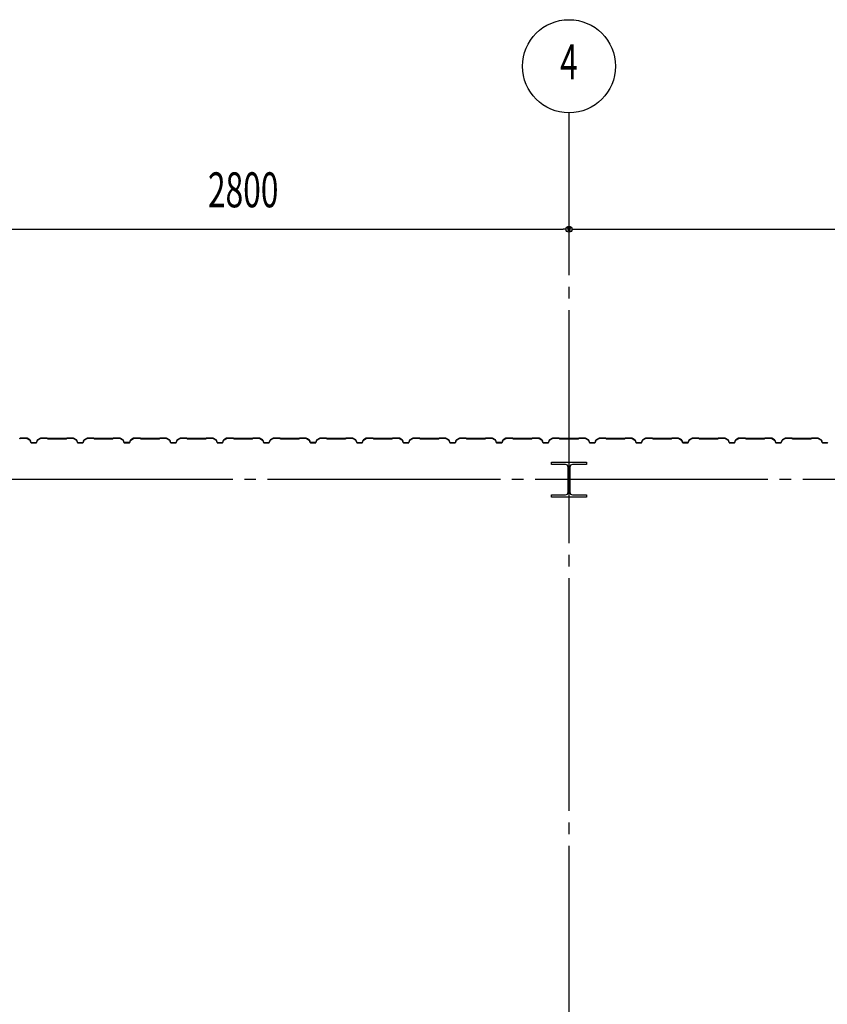
# Model space of a CAD drawing. Extents: x 1667 to 41127, y 644 to 28700.
# Drawn here: x 10759 to 14229, y 12996 to 17223 of the extents above; entities that cross this region are included whole.
import ezdxf
from ezdxf.enums import TextEntityAlignment as Align

# ---------------------------------------------------------------- set-up
doc = ezdxf.new("R2010")
doc.units = 0
doc.header["$LTSCALE"] = 50
doc.header["$MEASUREMENT"] = 0
doc.linetypes.add('1PL-20', pattern=[23, 20, -1, 1, -1])
doc.layers.get('0').update_dxf_attribs({"linetype": 'CONTINUOUS'})
for name, color, linetype in [('CENTER', 6, '1PL-20'), ('SIDING800', 3, 'CONTINUOUS'), ('SUNPOU', 4, 'CONTINUOUS')]:
    doc.layers.add(name, color=color, linetype=linetype)
doc.styles.add('00', font='ROMANS', dxfattribs={"width": 0.666667, "bigfont": 'BIGFONT'})

msp = doc.modelspace()

# ---------------------------------------------------------------- linework, layer by layer
for p, q in [((13044.3, 15313.4), (13044.3, 15323.4)), ((13044.3, 15323.4), (13194.3, 15323.4)), ((13104.8, 15313.4), (13044.3, 15313.4)), ((13194.3, 15313.4), (13133.8, 15313.4)), ((13194.3, 15323.4), (13194.3, 15313.4)), ((13115.8, 15194.4), (13115.8, 15302.4)), ((13122.8, 15302.4), (13122.8, 15194.4)), ((13044.3, 15183.4), (13104.8, 15183.4)), ((13044.3, 15173.4), (13044.3, 15183.4)), ((13133.8, 15183.4), (13194.3, 15183.4)), ((13194.3, 15183.4), (13194.3, 15173.4)), ((13194.3, 15173.4), (13044.3, 15173.4))]:
    msp.add_line(p, q)
for centre, start, end in [((13104.8, 15302.4), 0, 90), ((13133.8, 15302.4), 90, 180), ((13104.8, 15194.4), 270, 0), ((13133.8, 15194.4), 180, 270)]:
    msp.add_arc(centre, 11, start, end)
at = {"layer": 'CENTER'}
for p, q in [((13119.3, 5775.7), (13119.3, 16823.4)), ((17424.3, 15248.4), (3659.1, 15248.4))]:
    msp.add_line(p, q, dxfattribs=at)
at = {"layer": 'SIDING800'}
for p, q in [((10760.9, 15426), (10759.6, 15424.7)), ((10759.9, 15424.4), (10761.2, 15425.7)), ((10789.2, 15426.4), (10761.9, 15426.4)), ((10761.9, 15426), (10789.2, 15426)), ((10790.2, 15425.7), (10802.8, 15418.4)), ((10803, 15418.8), (10790.4, 15426)), ((10803.6, 15417.4), (10807.1, 15408)), ((10807.4, 15408.1), (10804, 15417.5)), ((10819.3, 15406.8), (10809.3, 15406.8)), ((10809.3, 15406.4), (10819.3, 15406.4)), ((10829.3, 15406.8), (10819.3, 15406.8)), ((10819.3, 15406.4), (10829.3, 15406.4)), ((10834.6, 15417.5), (10831.1, 15408.1)), ((10831.5, 15408), (10835, 15417.4)), ((10848.2, 15426), (10835.6, 15418.8)), ((10835.8, 15418.4), (10848.4, 15425.7)), ((10876.7, 15426.4), (10849.4, 15426.4)), ((10849.4, 15426), (10876.7, 15426)), ((10877.4, 15425.7), (10878.7, 15424.4)), ((10879, 15424.7), (10877.7, 15426)), ((10919.3, 15424.4), (10879.7, 15424.4)), ((10879.7, 15424), (10919.3, 15424)), ((10958.9, 15424.4), (10919.3, 15424.4)), ((10919.3, 15424), (10958.9, 15424)), ((10960.9, 15426), (10959.6, 15424.7)), ((10959.9, 15424.4), (10961.2, 15425.7)), ((10989.2, 15426.4), (10961.9, 15426.4)), ((10961.9, 15426), (10989.2, 15426)), ((10990.2, 15425.7), (11002.8, 15418.4)), ((11003, 15418.8), (10990.4, 15426)), ((11003.6, 15417.4), (11007.1, 15408)), ((11007.4, 15408.1), (11004, 15417.5)), ((11029.3, 15406.8), (11009.3, 15406.8)), ((11009.3, 15406.4), (11029.3, 15406.4)), ((11034.6, 15417.5), (11031.1, 15408.1)), ((11031.5, 15408), (11035, 15417.4)), ((11048.2, 15426), (11035.6, 15418.8)), ((11035.8, 15418.4), (11048.4, 15425.7)), ((11076.7, 15426.4), (11049.4, 15426.4)), ((11049.4, 15426), (11076.7, 15426)), ((11077.4, 15425.7), (11078.7, 15424.4)), ((11079, 15424.7), (11077.7, 15426)), ((11158.9, 15424.4), (11079.7, 15424.4)), ((11079.7, 15424), (11158.9, 15424)), ((11160.9, 15426), (11159.6, 15424.7)), ((11159.9, 15424.4), (11161.2, 15425.7)), ((11189.2, 15426.4), (11161.9, 15426.4)), ((11161.9, 15426), (11189.2, 15426)), ((11190.1, 15425.7), (11202.8, 15419)), ((11203, 15419.3), (11190.3, 15426.1)), ((11195.1, 15422.7), (11203.1, 15418.1)), ((11203.3, 15418.5), (11195.3, 15423)), ((11199.5, 15421.1), (11195.5, 15423.4)), ((11199.3, 15420.7), (11199.5, 15421.1)), ((11203.7, 15417.9), (11207, 15408.5)), ((11204, 15417.1), (11207.3, 15408)), ((11207.3, 15408.6), (11204.1, 15418)), ((11207.6, 15408.1), (11204.3, 15417.2)), ((11224.8, 15407.3), (11209.2, 15407.3)), ((11209.2, 15406.9), (11225.2, 15406.9)), ((11229.5, 15406.8), (11209.5, 15406.8)), ((11209.5, 15406.4), (11229.5, 15406.4)), ((11228.4, 15406.9), (11228.8, 15406.9)), ((11234.8, 15417.5), (11231.4, 15408.1)), ((11231.7, 15408), (11235.2, 15417.4)), ((11248.4, 15426), (11235.8, 15418.8)), ((11236, 15418.4), (11248.6, 15425.7)), ((11276.5, 15426.4), (11249.6, 15426.4)), ((11249.6, 15426), (11276.5, 15426)), ((11277.2, 15425.7), (11278.5, 15424.4)), ((11278.8, 15424.7), (11277.5, 15426)), ((11319.3, 15424.4), (11279.5, 15424.4)), ((11279.5, 15424), (11319.3, 15424)), ((11358.9, 15424.4), (11319.3, 15424.4)), ((11319.3, 15424), (11358.9, 15424)), ((11360.9, 15426), (11359.6, 15424.7)), ((11359.9, 15424.4), (11361.2, 15425.7)), ((11389.2, 15426.4), (11361.9, 15426.4)), ((11361.9, 15426), (11389.2, 15426)), ((11390.2, 15425.7), (11402.8, 15418.4)), ((11403, 15418.8), (11390.4, 15426)), ((11403.6, 15417.4), (11407.1, 15408)), ((11407.4, 15408.1), (11404, 15417.5)), ((11419.3, 15406.8), (11409.3, 15406.8)), ((11409.3, 15406.4), (11419.3, 15406.4)), ((11429.3, 15406.8), (11419.3, 15406.8)), ((11419.3, 15406.4), (11429.3, 15406.4)), ((11434.6, 15417.5), (11431.1, 15408.1)), ((11431.5, 15408), (11435, 15417.4)), ((11448.2, 15426), (11435.6, 15418.8)), ((11435.8, 15418.4), (11448.4, 15425.7)), ((11476.7, 15426.4), (11449.4, 15426.4)), ((11449.4, 15426), (11476.7, 15426)), ((11477.4, 15425.7), (11478.7, 15424.4)), ((11479, 15424.7), (11477.7, 15426)), ((11519.3, 15424.4), (11479.7, 15424.4)), ((11479.7, 15424), (11519.3, 15424)), ((11558.9, 15424.4), (11519.3, 15424.4)), ((11519.3, 15424), (11558.9, 15424)), ((11560.9, 15426), (11559.6, 15424.7)), ((11559.9, 15424.4), (11561.2, 15425.7)), ((11589.2, 15426.4), (11561.9, 15426.4)), ((11561.9, 15426), (11589.2, 15426)), ((11590.2, 15425.7), (11602.8, 15418.4)), ((11603, 15418.8), (11590.4, 15426)), ((11603.6, 15417.4), (11607.1, 15408)), ((11607.4, 15408.1), (11604, 15417.5)), ((11619.3, 15406.8), (11609.3, 15406.8)), ((11609.3, 15406.4), (11619.3, 15406.4)), ((11629.3, 15406.8), (11619.3, 15406.8)), ((11619.3, 15406.4), (11629.3, 15406.4)), ((11634.6, 15417.5), (11631.1, 15408.1)), ((11631.5, 15408), (11635, 15417.4)), ((11648.2, 15426), (11635.6, 15418.8)), ((11635.8, 15418.4), (11648.4, 15425.7)), ((11676.7, 15426.4), (11649.4, 15426.4)), ((11649.4, 15426), (11676.7, 15426)), ((11677.4, 15425.7), (11678.7, 15424.4)), ((11679, 15424.7), (11677.7, 15426)), ((11719.3, 15424.4), (11679.7, 15424.4)), ((11679.7, 15424), (11719.3, 15424)), ((11758.9, 15424.4), (11719.3, 15424.4)), ((11719.3, 15424), (11758.9, 15424)), ((11760.9, 15426), (11759.6, 15424.7)), ((11759.9, 15424.4), (11761.2, 15425.7)), ((11789.2, 15426.4), (11761.9, 15426.4)), ((11761.9, 15426), (11789.2, 15426)), ((11790.2, 15425.7), (11802.8, 15418.4)), ((11803, 15418.8), (11790.4, 15426)), ((11803.6, 15417.4), (11807.1, 15408)), ((11807.4, 15408.1), (11804, 15417.5)), ((11829.3, 15406.8), (11809.3, 15406.8)), ((11809.3, 15406.4), (11829.3, 15406.4)), ((11834.6, 15417.5), (11831.1, 15408.1)), ((11831.5, 15408), (11835, 15417.4)), ((11848.2, 15426), (11835.6, 15418.8)), ((11835.8, 15418.4), (11848.4, 15425.7)), ((11876.7, 15426.4), (11849.4, 15426.4)), ((11849.4, 15426), (11876.7, 15426)), ((11877.4, 15425.7), (11878.7, 15424.4)), ((11879, 15424.7), (11877.7, 15426)), ((11958.9, 15424.4), (11879.7, 15424.4)), ((11879.7, 15424), (11958.9, 15424)), ((11960.9, 15426), (11959.6, 15424.7)), ((11959.9, 15424.4), (11961.2, 15425.7)), ((11989.2, 15426.4), (11961.9, 15426.4)), ((11961.9, 15426), (11989.2, 15426)), ((11990.1, 15425.7), (12002.8, 15419)), ((12003, 15419.3), (11990.3, 15426.1)), ((11995.1, 15422.7), (12003.1, 15418.1)), ((12003.3, 15418.5), (11995.3, 15423)), ((11999.5, 15421.1), (11995.5, 15423.4)), ((11999.3, 15420.7), (11999.5, 15421.1)), ((12003.7, 15417.9), (12007, 15408.5)), ((12004, 15417.1), (12007.3, 15408)), ((12007.3, 15408.6), (12004.1, 15418)), ((12007.6, 15408.1), (12004.3, 15417.2)), ((12024.8, 15407.3), (12009.2, 15407.3)), ((12009.2, 15406.9), (12025.2, 15406.9)), ((12029.5, 15406.8), (12009.5, 15406.8)), ((12009.5, 15406.4), (12029.5, 15406.4)), ((12028.4, 15406.9), (12028.8, 15406.9)), ((12034.8, 15417.5), (12031.4, 15408.1)), ((12031.7, 15408), (12035.2, 15417.4)), ((12048.4, 15426), (12035.8, 15418.8)), ((12036, 15418.4), (12048.6, 15425.7)), ((12076.5, 15426.4), (12049.6, 15426.4)), ((12049.6, 15426), (12076.5, 15426)), ((12077.2, 15425.7), (12078.5, 15424.4)), ((12078.8, 15424.7), (12077.5, 15426)), ((12119.3, 15424.4), (12079.5, 15424.4)), ((12079.5, 15424), (12119.3, 15424)), ((12158.9, 15424.4), (12119.3, 15424.4)), ((12119.3, 15424), (12158.9, 15424)), ((12160.9, 15426), (12159.6, 15424.7)), ((12159.9, 15424.4), (12161.2, 15425.7)), ((12189.2, 15426.4), (12161.9, 15426.4)), ((12161.9, 15426), (12189.2, 15426)), ((12190.2, 15425.7), (12202.8, 15418.4)), ((12203, 15418.8), (12190.4, 15426)), ((12203.6, 15417.4), (12207.1, 15408)), ((12207.4, 15408.1), (12204, 15417.5)), ((12219.3, 15406.8), (12209.3, 15406.8)), ((12209.3, 15406.4), (12219.3, 15406.4)), ((12229.3, 15406.8), (12219.3, 15406.8)), ((12219.3, 15406.4), (12229.3, 15406.4)), ((12234.6, 15417.5), (12231.1, 15408.1)), ((12231.5, 15408), (12235, 15417.4)), ((12248.2, 15426), (12235.6, 15418.8)), ((12235.8, 15418.4), (12248.4, 15425.7)), ((12276.7, 15426.4), (12249.4, 15426.4)), ((12249.4, 15426), (12276.7, 15426)), ((12277.4, 15425.7), (12278.7, 15424.4)), ((12279, 15424.7), (12277.7, 15426)), ((12319.3, 15424.4), (12279.7, 15424.4)), ((12279.7, 15424), (12319.3, 15424)), ((12358.9, 15424.4), (12319.3, 15424.4)), ((12319.3, 15424), (12358.9, 15424)), ((12360.9, 15426), (12359.6, 15424.7)), ((12359.9, 15424.4), (12361.2, 15425.7)), ((12389.2, 15426.4), (12361.9, 15426.4)), ((12361.9, 15426), (12389.2, 15426)), ((12390.2, 15425.7), (12402.8, 15418.4)), ((12403, 15418.8), (12390.4, 15426)), ((12403.6, 15417.4), (12407.1, 15408)), ((12407.4, 15408.1), (12404, 15417.5)), ((12419.3, 15406.8), (12409.3, 15406.8)), ((12409.3, 15406.4), (12419.3, 15406.4)), ((12429.3, 15406.8), (12419.3, 15406.8)), ((12419.3, 15406.4), (12429.3, 15406.4)), ((12434.6, 15417.5), (12431.1, 15408.1)), ((12431.5, 15408), (12435, 15417.4)), ((12448.2, 15426), (12435.6, 15418.8)), ((12435.8, 15418.4), (12448.4, 15425.7)), ((12476.7, 15426.4), (12449.4, 15426.4)), ((12449.4, 15426), (12476.7, 15426)), ((12477.4, 15425.7), (12478.7, 15424.4)), ((12479, 15424.7), (12477.7, 15426)), ((12519.3, 15424.4), (12479.7, 15424.4)), ((12479.7, 15424), (12519.3, 15424)), ((12558.9, 15424.4), (12519.3, 15424.4)), ((12519.3, 15424), (12558.9, 15424)), ((12560.9, 15426), (12559.6, 15424.7)), ((12559.9, 15424.4), (12561.2, 15425.7)), ((12589.2, 15426.4), (12561.9, 15426.4)), ((12561.9, 15426), (12589.2, 15426)), ((12590.2, 15425.7), (12602.8, 15418.4)), ((12603, 15418.8), (12590.4, 15426)), ((12603.6, 15417.4), (12607.1, 15408)), ((12607.4, 15408.1), (12604, 15417.5)), ((12629.3, 15406.8), (12609.3, 15406.8)), ((12609.3, 15406.4), (12629.3, 15406.4)), ((12634.6, 15417.5), (12631.1, 15408.1)), ((12631.5, 15408), (12635, 15417.4)), ((12648.2, 15426), (12635.6, 15418.8)), ((12635.8, 15418.4), (12648.4, 15425.7)), ((12676.7, 15426.4), (12649.4, 15426.4)), ((12649.4, 15426), (12676.7, 15426)), ((12677.4, 15425.7), (12678.7, 15424.4)), ((12679, 15424.7), (12677.7, 15426)), ((12758.9, 15424.4), (12679.7, 15424.4)), ((12679.7, 15424), (12758.9, 15424)), ((12760.9, 15426), (12759.6, 15424.7)), ((12759.9, 15424.4), (12761.2, 15425.7)), ((12789.2, 15426.4), (12761.9, 15426.4)), ((12761.9, 15426), (12789.2, 15426)), ((12790.1, 15425.7), (12802.8, 15419)), ((12803, 15419.3), (12790.3, 15426.1)), ((12795.1, 15422.7), (12803.1, 15418.1)), ((12803.3, 15418.5), (12795.3, 15423)), ((12799.5, 15421.1), (12795.5, 15423.4)), ((12799.3, 15420.7), (12799.5, 15421.1)), ((12803.7, 15417.9), (12807, 15408.5)), ((12804, 15417.1), (12807.3, 15408)), ((12807.3, 15408.6), (12804.1, 15418)), ((12807.6, 15408.1), (12804.3, 15417.2)), ((12824.8, 15407.3), (12809.2, 15407.3)), ((12809.2, 15406.9), (12825.2, 15406.9)), ((12829.5, 15406.8), (12809.5, 15406.8)), ((12809.5, 15406.4), (12829.5, 15406.4)), ((12828.4, 15406.9), (12828.8, 15406.9)), ((12834.8, 15417.5), (12831.4, 15408.1)), ((12831.7, 15408), (12835.2, 15417.4)), ((12848.4, 15426), (12835.8, 15418.8)), ((12836, 15418.4), (12848.6, 15425.7)), ((12876.5, 15426.4), (12849.6, 15426.4)), ((12849.6, 15426), (12876.5, 15426)), ((12877.2, 15425.7), (12878.5, 15424.4)), ((12878.8, 15424.7), (12877.5, 15426)), ((12919.3, 15424.4), (12879.5, 15424.4)), ((12879.5, 15424), (12919.3, 15424)), ((12958.9, 15424.4), (12919.3, 15424.4)), ((12919.3, 15424), (12958.9, 15424)), ((12960.9, 15426), (12959.6, 15424.7)), ((12959.9, 15424.4), (12961.2, 15425.7)), ((12989.2, 15426.4), (12961.9, 15426.4)), ((12961.9, 15426), (12989.2, 15426)), ((12990.2, 15425.7), (13002.8, 15418.4)), ((13003, 15418.8), (12990.4, 15426)), ((13003.6, 15417.4), (13007.1, 15408)), ((13007.4, 15408.1), (13004, 15417.5)), ((13019.3, 15406.8), (13009.3, 15406.8)), ((13009.3, 15406.4), (13019.3, 15406.4)), ((13029.3, 15406.8), (13019.3, 15406.8)), ((13019.3, 15406.4), (13029.3, 15406.4)), ((13034.6, 15417.5), (13031.1, 15408.1)), ((13031.5, 15408), (13035, 15417.4)), ((13048.2, 15426), (13035.6, 15418.8)), ((13035.8, 15418.4), (13048.4, 15425.7)), ((13076.7, 15426.4), (13049.4, 15426.4)), ((13049.4, 15426), (13076.7, 15426)), ((13077.4, 15425.7), (13078.7, 15424.4)), ((13079, 15424.7), (13077.7, 15426)), ((13119.3, 15424.4), (13079.7, 15424.4)), ((13079.7, 15424), (13119.3, 15424)), ((13158.9, 15424.4), (13119.3, 15424.4)), ((13119.3, 15424), (13158.9, 15424)), ((13160.9, 15426), (13159.6, 15424.7)), ((13159.9, 15424.4), (13161.2, 15425.7)), ((13189.2, 15426.4), (13161.9, 15426.4)), ((13161.9, 15426), (13189.2, 15426)), ((13190.2, 15425.7), (13202.8, 15418.4)), ((13203, 15418.8), (13190.4, 15426)), ((13203.6, 15417.4), (13207.1, 15408)), ((13207.4, 15408.1), (13204, 15417.5)), ((13219.3, 15406.8), (13209.3, 15406.8)), ((13209.3, 15406.4), (13219.3, 15406.4)), ((13229.3, 15406.8), (13219.3, 15406.8)), ((13219.3, 15406.4), (13229.3, 15406.4)), ((13234.6, 15417.5), (13231.1, 15408.1)), ((13231.5, 15408), (13235, 15417.4)), ((13248.2, 15426), (13235.6, 15418.8)), ((13235.8, 15418.4), (13248.4, 15425.7)), ((13276.7, 15426.4), (13249.4, 15426.4)), ((13249.4, 15426), (13276.7, 15426)), ((13277.4, 15425.7), (13278.7, 15424.4)), ((13279, 15424.7), (13277.7, 15426)), ((13319.3, 15424.4), (13279.7, 15424.4)), ((13279.7, 15424), (13319.3, 15424)), ((13358.9, 15424.4), (13319.3, 15424.4)), ((13319.3, 15424), (13358.9, 15424)), ((13360.9, 15426), (13359.6, 15424.7)), ((13359.9, 15424.4), (13361.2, 15425.7)), ((13389.2, 15426.4), (13361.9, 15426.4)), ((13361.9, 15426), (13389.2, 15426)), ((13390.2, 15425.7), (13402.8, 15418.4)), ((13403, 15418.8), (13390.4, 15426)), ((13403.6, 15417.4), (13407.1, 15408)), ((13407.4, 15408.1), (13404, 15417.5)), ((13429.3, 15406.8), (13409.3, 15406.8)), ((13409.3, 15406.4), (13429.3, 15406.4)), ((13434.6, 15417.5), (13431.1, 15408.1)), ((13431.5, 15408), (13435, 15417.4)), ((13448.2, 15426), (13435.6, 15418.8)), ((13435.8, 15418.4), (13448.4, 15425.7)), ((13476.7, 15426.4), (13449.4, 15426.4)), ((13449.4, 15426), (13476.7, 15426)), ((13477.4, 15425.7), (13478.7, 15424.4)), ((13479, 15424.7), (13477.7, 15426)), ((13558.9, 15424.4), (13479.7, 15424.4)), ((13479.7, 15424), (13558.9, 15424)), ((13560.9, 15426), (13559.6, 15424.7)), ((13559.9, 15424.4), (13561.2, 15425.7)), ((13589.2, 15426.4), (13561.9, 15426.4)), ((13561.9, 15426), (13589.2, 15426)), ((13590.1, 15425.7), (13602.8, 15419)), ((13603, 15419.3), (13590.3, 15426.1)), ((13595.1, 15422.7), (13603.1, 15418.1)), ((13603.3, 15418.5), (13595.3, 15423)), ((13599.5, 15421.1), (13595.5, 15423.4)), ((13599.3, 15420.7), (13599.5, 15421.1)), ((13603.7, 15417.9), (13607, 15408.5)), ((13604, 15417.1), (13607.3, 15408)), ((13607.3, 15408.6), (13604.1, 15418)), ((13607.6, 15408.1), (13604.3, 15417.2)), ((13624.8, 15407.3), (13609.2, 15407.3)), ((13609.2, 15406.9), (13625.2, 15406.9)), ((13629.5, 15406.8), (13609.5, 15406.8)), ((13609.5, 15406.4), (13629.5, 15406.4)), ((13628.4, 15406.9), (13628.8, 15406.9)), ((13634.8, 15417.5), (13631.4, 15408.1)), ((13631.7, 15408), (13635.2, 15417.4)), ((13648.4, 15426), (13635.8, 15418.8)), ((13636, 15418.4), (13648.6, 15425.7)), ((13676.5, 15426.4), (13649.6, 15426.4)), ((13649.6, 15426), (13676.5, 15426)), ((13677.2, 15425.7), (13678.5, 15424.4)), ((13678.8, 15424.7), (13677.5, 15426)), ((13719.3, 15424.4), (13679.5, 15424.4)), ((13679.5, 15424), (13719.3, 15424)), ((13758.9, 15424.4), (13719.3, 15424.4)), ((13719.3, 15424), (13758.9, 15424)), ((13760.9, 15426), (13759.6, 15424.7)), ((13759.9, 15424.4), (13761.2, 15425.7)), ((13789.2, 15426.4), (13761.9, 15426.4)), ((13761.9, 15426), (13789.2, 15426)), ((13790.2, 15425.7), (13802.8, 15418.4)), ((13803, 15418.8), (13790.4, 15426)), ((13803.6, 15417.4), (13807.1, 15408)), ((13807.4, 15408.1), (13804, 15417.5)), ((13819.3, 15406.8), (13809.3, 15406.8)), ((13809.3, 15406.4), (13819.3, 15406.4)), ((13829.3, 15406.8), (13819.3, 15406.8)), ((13819.3, 15406.4), (13829.3, 15406.4)), ((13834.6, 15417.5), (13831.1, 15408.1)), ((13831.5, 15408), (13835, 15417.4)), ((13848.2, 15426), (13835.6, 15418.8)), ((13835.8, 15418.4), (13848.4, 15425.7)), ((13876.7, 15426.4), (13849.4, 15426.4)), ((13849.4, 15426), (13876.7, 15426)), ((13877.4, 15425.7), (13878.7, 15424.4)), ((13879, 15424.7), (13877.7, 15426)), ((13919.3, 15424.4), (13879.7, 15424.4)), ((13879.7, 15424), (13919.3, 15424)), ((13958.9, 15424.4), (13919.3, 15424.4)), ((13919.3, 15424), (13958.9, 15424)), ((13960.9, 15426), (13959.6, 15424.7)), ((13959.9, 15424.4), (13961.2, 15425.7)), ((13989.2, 15426.4), (13961.9, 15426.4)), ((13961.9, 15426), (13989.2, 15426)), ((13990.2, 15425.7), (14002.8, 15418.4)), ((14003, 15418.8), (13990.4, 15426)), ((14003.6, 15417.4), (14007.1, 15408)), ((14007.4, 15408.1), (14004, 15417.5)), ((14019.3, 15406.8), (14009.3, 15406.8)), ((14009.3, 15406.4), (14019.3, 15406.4)), ((14029.3, 15406.8), (14019.3, 15406.8)), ((14019.3, 15406.4), (14029.3, 15406.4)), ((14034.6, 15417.5), (14031.1, 15408.1)), ((14031.5, 15408), (14035, 15417.4)), ((14048.2, 15426), (14035.6, 15418.8)), ((14035.8, 15418.4), (14048.4, 15425.7)), ((14076.7, 15426.4), (14049.4, 15426.4)), ((14049.4, 15426), (14076.7, 15426)), ((14077.4, 15425.7), (14078.7, 15424.4)), ((14079, 15424.7), (14077.7, 15426)), ((14119.3, 15424.4), (14079.7, 15424.4)), ((14079.7, 15424), (14119.3, 15424)), ((14158.9, 15424.4), (14119.3, 15424.4)), ((14119.3, 15424), (14158.9, 15424)), ((14160.9, 15426), (14159.6, 15424.7)), ((14159.9, 15424.4), (14161.2, 15425.7)), ((14189.2, 15426.4), (14161.9, 15426.4)), ((14161.9, 15426), (14189.2, 15426)), ((14190.2, 15425.7), (14202.8, 15418.4)), ((14203, 15418.8), (14190.4, 15426)), ((14203.6, 15417.4), (14207.1, 15408)), ((14207.4, 15408.1), (14204, 15417.5)), ((14229.3, 15406.8), (14209.3, 15406.8)), ((14209.3, 15406.4), (14229.3, 15406.4))]:
    msp.add_line(p, q, dxfattribs=at)
for centre, radius, start, end in [((10758.9, 15425.4), 1, 270, 315), ((10758.9, 15425.4), 1.4, 270, 315), ((10761.9, 15425), 1.4, 90, 135), ((10761.9, 15425), 1, 90, 135), ((10789.2, 15424), 2.4, 60, 90), ((10789.2, 15424), 2, 60, 90), ((10801.8, 15416.7), 2, 20, 60), ((10801.8, 15416.7), 2.4, 20, 60), ((10809.3, 15408.8), 2.4, 200, 270), ((10809.3, 15408.8), 2, 200, 270), ((10829.3, 15408.8), 2, 270, 340), ((10829.3, 15408.8), 2.4, 270, 340), ((10836.8, 15416.7), 2.4, 120, 160), ((10836.8, 15416.7), 2, 120, 160), ((10849.4, 15424), 2.4, 90, 120), ((10849.4, 15424), 2, 90, 120), ((10876.7, 15425), 1.4, 45, 90), ((10876.7, 15425), 1, 45, 90), ((10879.7, 15425.4), 1.4, 225, 270), ((10879.7, 15425.4), 1, 225, 270), ((10958.9, 15425.4), 1, 270, 315), ((10958.9, 15425.4), 1.4, 270, 315), ((10961.9, 15425), 1.4, 90, 135), ((10961.9, 15425), 1, 90, 135), ((10989.2, 15424), 2.4, 60, 90), ((10989.2, 15424), 2, 60, 90), ((11001.8, 15416.7), 2, 20, 60), ((11001.8, 15416.7), 2.4, 20, 60), ((11009.3, 15408.8), 2.4, 200, 270), ((11009.3, 15408.8), 2, 200, 270), ((11029.3, 15408.8), 2, 270, 340), ((11029.3, 15408.8), 2.4, 270, 340), ((11036.8, 15416.7), 2.4, 120, 160), ((11036.8, 15416.7), 2, 120, 160), ((11049.4, 15424), 2.4, 90, 120), ((11049.4, 15424), 2, 90, 120), ((11076.7, 15425), 1.4, 45, 90), ((11076.7, 15425), 1, 45, 90), ((11079.7, 15425.4), 1.4, 225, 270), ((11079.7, 15425.4), 1, 225, 270), ((11158.9, 15425.4), 1, 270, 315), ((11158.9, 15425.4), 1.4, 270, 315), ((11161.9, 15425), 1.4, 90, 135), ((11161.9, 15425), 1, 90, 135), ((11189.2, 15424), 2.4, 61.8214, 90), ((11189.2, 15424), 2, 61.8214, 90), ((11195.3, 15423), 0.4, 60, 240), ((11201.8, 15417.2), 2, 19.0256, 61.8214), ((11201.8, 15417.2), 2.4, 19.0256, 61.8214), ((11202.1, 15416.4), 2, 20, 60), ((11202.1, 15416.4), 2.4, 20, 60), ((11209.2, 15409.3), 2.4, 199.0256, 270), ((11209.2, 15409.3), 2, 199.0256, 270), ((11209.5, 15408.8), 2.4, 200, 270), ((11209.5, 15408.8), 2, 200, 270), ((11226.8, 15406.9), 2, 0, 168.463), ((11226.8, 15406.9), 1.6, 0, 180), ((11229.5, 15408.8), 2, 270, 340), ((11229.5, 15408.8), 2.4, 270, 340), ((11237, 15416.7), 2.4, 120, 160), ((11237, 15416.7), 2, 120, 160), ((11249.6, 15424), 2.4, 90, 120), ((11249.6, 15424), 2, 90, 120), ((11276.5, 15425), 1.4, 45, 90), ((11276.5, 15425), 1, 45, 90), ((11279.5, 15425.4), 1.4, 225, 270), ((11279.5, 15425.4), 1, 225, 270), ((11358.9, 15425.4), 1, 270, 315), ((11358.9, 15425.4), 1.4, 270, 315), ((11361.9, 15425), 1.4, 90, 135), ((11361.9, 15425), 1, 90, 135), ((11389.2, 15424), 2.4, 60, 90), ((11389.2, 15424), 2, 60, 90), ((11401.8, 15416.7), 2, 20, 60), ((11401.8, 15416.7), 2.4, 20, 60), ((11409.3, 15408.8), 2.4, 200, 270), ((11409.3, 15408.8), 2, 200, 270), ((11429.3, 15408.8), 2, 270, 340), ((11429.3, 15408.8), 2.4, 270, 340), ((11436.8, 15416.7), 2.4, 120, 160), ((11436.8, 15416.7), 2, 120, 160), ((11449.4, 15424), 2.4, 90, 120), ((11449.4, 15424), 2, 90, 120), ((11476.7, 15425), 1.4, 45, 90), ((11476.7, 15425), 1, 45, 90), ((11479.7, 15425.4), 1.4, 225, 270), ((11479.7, 15425.4), 1, 225, 270), ((11558.9, 15425.4), 1, 270, 315), ((11558.9, 15425.4), 1.4, 270, 315), ((11561.9, 15425), 1.4, 90, 135), ((11561.9, 15425), 1, 90, 135), ((11589.2, 15424), 2.4, 60, 90), ((11589.2, 15424), 2, 60, 90), ((11601.8, 15416.7), 2, 20, 60), ((11601.8, 15416.7), 2.4, 20, 60), ((11609.3, 15408.8), 2.4, 200, 270), ((11609.3, 15408.8), 2, 200, 270), ((11629.3, 15408.8), 2, 270, 340), ((11629.3, 15408.8), 2.4, 270, 340), ((11636.8, 15416.7), 2.4, 120, 160), ((11636.8, 15416.7), 2, 120, 160), ((11649.4, 15424), 2.4, 90, 120), ((11649.4, 15424), 2, 90, 120), ((11676.7, 15425), 1.4, 45, 90), ((11676.7, 15425), 1, 45, 90), ((11679.7, 15425.4), 1.4, 225, 270), ((11679.7, 15425.4), 1, 225, 270), ((11758.9, 15425.4), 1, 270, 315), ((11758.9, 15425.4), 1.4, 270, 315), ((11761.9, 15425), 1.4, 90, 135), ((11761.9, 15425), 1, 90, 135), ((11789.2, 15424), 2.4, 60, 90), ((11789.2, 15424), 2, 60, 90), ((11801.8, 15416.7), 2, 20, 60), ((11801.8, 15416.7), 2.4, 20, 60), ((11809.3, 15408.8), 2.4, 200, 270), ((11809.3, 15408.8), 2, 200, 270), ((11829.3, 15408.8), 2, 270, 340), ((11829.3, 15408.8), 2.4, 270, 340), ((11836.8, 15416.7), 2.4, 120, 160), ((11836.8, 15416.7), 2, 120, 160), ((11849.4, 15424), 2.4, 90, 120), ((11849.4, 15424), 2, 90, 120), ((11876.7, 15425), 1.4, 45, 90), ((11876.7, 15425), 1, 45, 90), ((11879.7, 15425.4), 1.4, 225, 270), ((11879.7, 15425.4), 1, 225, 270), ((11958.9, 15425.4), 1, 270, 315), ((11958.9, 15425.4), 1.4, 270, 315), ((11961.9, 15425), 1.4, 90, 135), ((11961.9, 15425), 1, 90, 135), ((11989.2, 15424), 2.4, 61.8214, 90), ((11989.2, 15424), 2, 61.8214, 90), ((11995.3, 15423), 0.4, 60, 240), ((12001.8, 15417.2), 2, 19.0256, 61.8214), ((12001.8, 15417.2), 2.4, 19.0256, 61.8214), ((12002.1, 15416.4), 2, 20, 60), ((12002.1, 15416.4), 2.4, 20, 60), ((12009.2, 15409.3), 2.4, 199.0256, 270), ((12009.2, 15409.3), 2, 199.0256, 270), ((12009.5, 15408.8), 2.4, 200, 270), ((12009.5, 15408.8), 2, 200, 270), ((12026.8, 15406.9), 2, 0, 168.463), ((12026.8, 15406.9), 1.6, 0, 180), ((12029.5, 15408.8), 2, 270, 340), ((12029.5, 15408.8), 2.4, 270, 340), ((12037, 15416.7), 2.4, 120, 160), ((12037, 15416.7), 2, 120, 160), ((12049.6, 15424), 2.4, 90, 120), ((12049.6, 15424), 2, 90, 120), ((12076.5, 15425), 1.4, 45, 90), ((12076.5, 15425), 1, 45, 90), ((12079.5, 15425.4), 1.4, 225, 270), ((12079.5, 15425.4), 1, 225, 270), ((12158.9, 15425.4), 1, 270, 315), ((12158.9, 15425.4), 1.4, 270, 315), ((12161.9, 15425), 1.4, 90, 135), ((12161.9, 15425), 1, 90, 135), ((12189.2, 15424), 2.4, 60, 90), ((12189.2, 15424), 2, 60, 90), ((12201.8, 15416.7), 2, 20, 60), ((12201.8, 15416.7), 2.4, 20, 60), ((12209.3, 15408.8), 2.4, 200, 270), ((12209.3, 15408.8), 2, 200, 270), ((12229.3, 15408.8), 2, 270, 340), ((12229.3, 15408.8), 2.4, 270, 340), ((12236.8, 15416.7), 2.4, 120, 160), ((12236.8, 15416.7), 2, 120, 160), ((12249.4, 15424), 2.4, 90, 120), ((12249.4, 15424), 2, 90, 120), ((12276.7, 15425), 1.4, 45, 90), ((12276.7, 15425), 1, 45, 90), ((12279.7, 15425.4), 1.4, 225, 270), ((12279.7, 15425.4), 1, 225, 270), ((12358.9, 15425.4), 1, 270, 315), ((12358.9, 15425.4), 1.4, 270, 315), ((12361.9, 15425), 1.4, 90, 135), ((12361.9, 15425), 1, 90, 135), ((12389.2, 15424), 2.4, 60, 90), ((12389.2, 15424), 2, 60, 90), ((12401.8, 15416.7), 2, 20, 60), ((12401.8, 15416.7), 2.4, 20, 60), ((12409.3, 15408.8), 2.4, 200, 270), ((12409.3, 15408.8), 2, 200, 270), ((12429.3, 15408.8), 2, 270, 340), ((12429.3, 15408.8), 2.4, 270, 340), ((12436.8, 15416.7), 2.4, 120, 160), ((12436.8, 15416.7), 2, 120, 160), ((12449.4, 15424), 2.4, 90, 120), ((12449.4, 15424), 2, 90, 120), ((12476.7, 15425), 1.4, 45, 90), ((12476.7, 15425), 1, 45, 90), ((12479.7, 15425.4), 1.4, 225, 270), ((12479.7, 15425.4), 1, 225, 270), ((12558.9, 15425.4), 1, 270, 315), ((12558.9, 15425.4), 1.4, 270, 315), ((12561.9, 15425), 1.4, 90, 135), ((12561.9, 15425), 1, 90, 135), ((12589.2, 15424), 2.4, 60, 90), ((12589.2, 15424), 2, 60, 90), ((12601.8, 15416.7), 2, 20, 60), ((12601.8, 15416.7), 2.4, 20, 60), ((12609.3, 15408.8), 2.4, 200, 270), ((12609.3, 15408.8), 2, 200, 270), ((12629.3, 15408.8), 2, 270, 340), ((12629.3, 15408.8), 2.4, 270, 340), ((12636.8, 15416.7), 2.4, 120, 160), ((12636.8, 15416.7), 2, 120, 160), ((12649.4, 15424), 2.4, 90, 120), ((12649.4, 15424), 2, 90, 120), ((12676.7, 15425), 1.4, 45, 90), ((12676.7, 15425), 1, 45, 90), ((12679.7, 15425.4), 1.4, 225, 270), ((12679.7, 15425.4), 1, 225, 270), ((12758.9, 15425.4), 1, 270, 315), ((12758.9, 15425.4), 1.4, 270, 315), ((12761.9, 15425), 1.4, 90, 135), ((12761.9, 15425), 1, 90, 135), ((12789.2, 15424), 2.4, 61.8214, 90), ((12789.2, 15424), 2, 61.8214, 90), ((12795.3, 15423), 0.4, 60, 240), ((12801.8, 15417.2), 2, 19.0256, 61.8214), ((12801.8, 15417.2), 2.4, 19.0256, 61.8214), ((12802.1, 15416.4), 2, 20, 60), ((12802.1, 15416.4), 2.4, 20, 60), ((12809.2, 15409.3), 2.4, 199.0256, 270), ((12809.2, 15409.3), 2, 199.0256, 270), ((12809.5, 15408.8), 2.4, 200, 270), ((12809.5, 15408.8), 2, 200, 270), ((12826.8, 15406.9), 2, 0, 168.463), ((12826.8, 15406.9), 1.6, 0, 180), ((12829.5, 15408.8), 2, 270, 340), ((12829.5, 15408.8), 2.4, 270, 340), ((12837, 15416.7), 2.4, 120, 160), ((12837, 15416.7), 2, 120, 160), ((12849.6, 15424), 2.4, 90, 120), ((12849.6, 15424), 2, 90, 120), ((12876.5, 15425), 1.4, 45, 90), ((12876.5, 15425), 1, 45, 90), ((12879.5, 15425.4), 1.4, 225, 270), ((12879.5, 15425.4), 1, 225, 270), ((12958.9, 15425.4), 1, 270, 315), ((12958.9, 15425.4), 1.4, 270, 315), ((12961.9, 15425), 1.4, 90, 135), ((12961.9, 15425), 1, 90, 135), ((12989.2, 15424), 2.4, 60, 90), ((12989.2, 15424), 2, 60, 90), ((13001.8, 15416.7), 2, 20, 60), ((13001.8, 15416.7), 2.4, 20, 60), ((13009.3, 15408.8), 2.4, 200, 270), ((13009.3, 15408.8), 2, 200, 270), ((13029.3, 15408.8), 2, 270, 340), ((13029.3, 15408.8), 2.4, 270, 340), ((13036.8, 15416.7), 2.4, 120, 160), ((13036.8, 15416.7), 2, 120, 160), ((13049.4, 15424), 2.4, 90, 120), ((13049.4, 15424), 2, 90, 120), ((13076.7, 15425), 1.4, 45, 90), ((13076.7, 15425), 1, 45, 90), ((13079.7, 15425.4), 1.4, 225, 270), ((13079.7, 15425.4), 1, 225, 270), ((13158.9, 15425.4), 1, 270, 315), ((13158.9, 15425.4), 1.4, 270, 315), ((13161.9, 15425), 1.4, 90, 135), ((13161.9, 15425), 1, 90, 135), ((13189.2, 15424), 2.4, 60, 90), ((13189.2, 15424), 2, 60, 90), ((13201.8, 15416.7), 2, 20, 60), ((13201.8, 15416.7), 2.4, 20, 60), ((13209.3, 15408.8), 2.4, 200, 270), ((13209.3, 15408.8), 2, 200, 270), ((13229.3, 15408.8), 2, 270, 340), ((13229.3, 15408.8), 2.4, 270, 340), ((13236.8, 15416.7), 2.4, 120, 160), ((13236.8, 15416.7), 2, 120, 160), ((13249.4, 15424), 2.4, 90, 120), ((13249.4, 15424), 2, 90, 120), ((13276.7, 15425), 1.4, 45, 90), ((13276.7, 15425), 1, 45, 90), ((13279.7, 15425.4), 1.4, 225, 270), ((13279.7, 15425.4), 1, 225, 270), ((13358.9, 15425.4), 1, 270, 315), ((13358.9, 15425.4), 1.4, 270, 315), ((13361.9, 15425), 1.4, 90, 135), ((13361.9, 15425), 1, 90, 135), ((13389.2, 15424), 2.4, 60, 90), ((13389.2, 15424), 2, 60, 90), ((13401.8, 15416.7), 2, 20, 60), ((13401.8, 15416.7), 2.4, 20, 60), ((13409.3, 15408.8), 2.4, 200, 270), ((13409.3, 15408.8), 2, 200, 270), ((13429.3, 15408.8), 2, 270, 340), ((13429.3, 15408.8), 2.4, 270, 340), ((13436.8, 15416.7), 2.4, 120, 160), ((13436.8, 15416.7), 2, 120, 160), ((13449.4, 15424), 2.4, 90, 120), ((13449.4, 15424), 2, 90, 120), ((13476.7, 15425), 1.4, 45, 90), ((13476.7, 15425), 1, 45, 90), ((13479.7, 15425.4), 1.4, 225, 270), ((13479.7, 15425.4), 1, 225, 270), ((13558.9, 15425.4), 1, 270, 315), ((13558.9, 15425.4), 1.4, 270, 315), ((13561.9, 15425), 1.4, 90, 135), ((13561.9, 15425), 1, 90, 135), ((13589.2, 15424), 2.4, 61.8214, 90), ((13589.2, 15424), 2, 61.8214, 90), ((13595.3, 15423), 0.4, 60, 240), ((13601.8, 15417.2), 2, 19.0256, 61.8214), ((13601.8, 15417.2), 2.4, 19.0256, 61.8214), ((13602.1, 15416.4), 2, 20, 60), ((13602.1, 15416.4), 2.4, 20, 60), ((13609.2, 15409.3), 2.4, 199.0256, 270), ((13609.2, 15409.3), 2, 199.0256, 270), ((13609.5, 15408.8), 2.4, 200, 270), ((13609.5, 15408.8), 2, 200, 270), ((13626.8, 15406.9), 2, 0, 168.463), ((13626.8, 15406.9), 1.6, 0, 180), ((13629.5, 15408.8), 2, 270, 340), ((13629.5, 15408.8), 2.4, 270, 340), ((13637, 15416.7), 2.4, 120, 160), ((13637, 15416.7), 2, 120, 160), ((13649.6, 15424), 2.4, 90, 120), ((13649.6, 15424), 2, 90, 120), ((13676.5, 15425), 1.4, 45, 90), ((13676.5, 15425), 1, 45, 90), ((13679.5, 15425.4), 1.4, 225, 270), ((13679.5, 15425.4), 1, 225, 270), ((13758.9, 15425.4), 1, 270, 315), ((13758.9, 15425.4), 1.4, 270, 315), ((13761.9, 15425), 1.4, 90, 135), ((13761.9, 15425), 1, 90, 135), ((13789.2, 15424), 2.4, 60, 90), ((13789.2, 15424), 2, 60, 90), ((13801.8, 15416.7), 2, 20, 60), ((13801.8, 15416.7), 2.4, 20, 60), ((13809.3, 15408.8), 2.4, 200, 270), ((13809.3, 15408.8), 2, 200, 270), ((13829.3, 15408.8), 2, 270, 340), ((13829.3, 15408.8), 2.4, 270, 340), ((13836.8, 15416.7), 2.4, 120, 160), ((13836.8, 15416.7), 2, 120, 160), ((13849.4, 15424), 2.4, 90, 120), ((13849.4, 15424), 2, 90, 120), ((13876.7, 15425), 1.4, 45, 90), ((13876.7, 15425), 1, 45, 90), ((13879.7, 15425.4), 1.4, 225, 270), ((13879.7, 15425.4), 1, 225, 270), ((13958.9, 15425.4), 1, 270, 315), ((13958.9, 15425.4), 1.4, 270, 315), ((13961.9, 15425), 1.4, 90, 135), ((13961.9, 15425), 1, 90, 135), ((13989.2, 15424), 2.4, 60, 90), ((13989.2, 15424), 2, 60, 90), ((14001.8, 15416.7), 2, 20, 60), ((14001.8, 15416.7), 2.4, 20, 60), ((14009.3, 15408.8), 2.4, 200, 270), ((14009.3, 15408.8), 2, 200, 270), ((14029.3, 15408.8), 2, 270, 340), ((14029.3, 15408.8), 2.4, 270, 340), ((14036.8, 15416.7), 2.4, 120, 160), ((14036.8, 15416.7), 2, 120, 160), ((14049.4, 15424), 2.4, 90, 120), ((14049.4, 15424), 2, 90, 120), ((14076.7, 15425), 1.4, 45, 90), ((14076.7, 15425), 1, 45, 90), ((14079.7, 15425.4), 1.4, 225, 270), ((14079.7, 15425.4), 1, 225, 270), ((14158.9, 15425.4), 1, 270, 315), ((14158.9, 15425.4), 1.4, 270, 315), ((14161.9, 15425), 1.4, 90, 135), ((14161.9, 15425), 1, 90, 135), ((14189.2, 15424), 2.4, 60, 90), ((14189.2, 15424), 2, 60, 90), ((14201.8, 15416.7), 2, 20, 60), ((14201.8, 15416.7), 2.4, 20, 60), ((14209.3, 15408.8), 2.4, 200, 270), ((14209.3, 15408.8), 2, 200, 270), ((14229.3, 15408.8), 2, 270, 340), ((14229.3, 15408.8), 2.4, 270, 340)]:
    msp.add_arc(centre, radius, start, end, dxfattribs=at)
at = {"layer": 'SUNPOU'}
for p, q in [((10344.3, 16323.4), (13094.3, 16323.4)), ((13106.8, 16323.4), (13094.3, 16323.4)), ((13131.8, 16323.4), (13144.3, 16323.4)), ((13144.3, 16323.4), (15894.3, 16323.4))]:
    msp.add_line(p, q, dxfattribs=at)
for centre, radius in [((13119.3, 17023.4), 200), ((13119.3, 16323.4), 12.5), ((13119.3, 16323.4), 12.5)]:
    msp.add_circle(centre, radius, dxfattribs=at)
for start, end in [(0, 180), (0, 180), (180, 0), (180, 0)]:
    msp.add_arc((13119.3, 16323.4), 6.25, start, end, dxfattribs=at)

# ---------------------------------------------------------------- texts
at = {"layer": 'SUNPOU', "style": '00', "width": 0.666667}
for s, p in [('4', (13119.3, 17023.4)), ('2800', (11719.3, 16473.4))]:
    msp.add_text(s, height=150, dxfattribs=at).set_placement(p, align=Align.MIDDLE)

doc.saveas('drawing.dxf')
